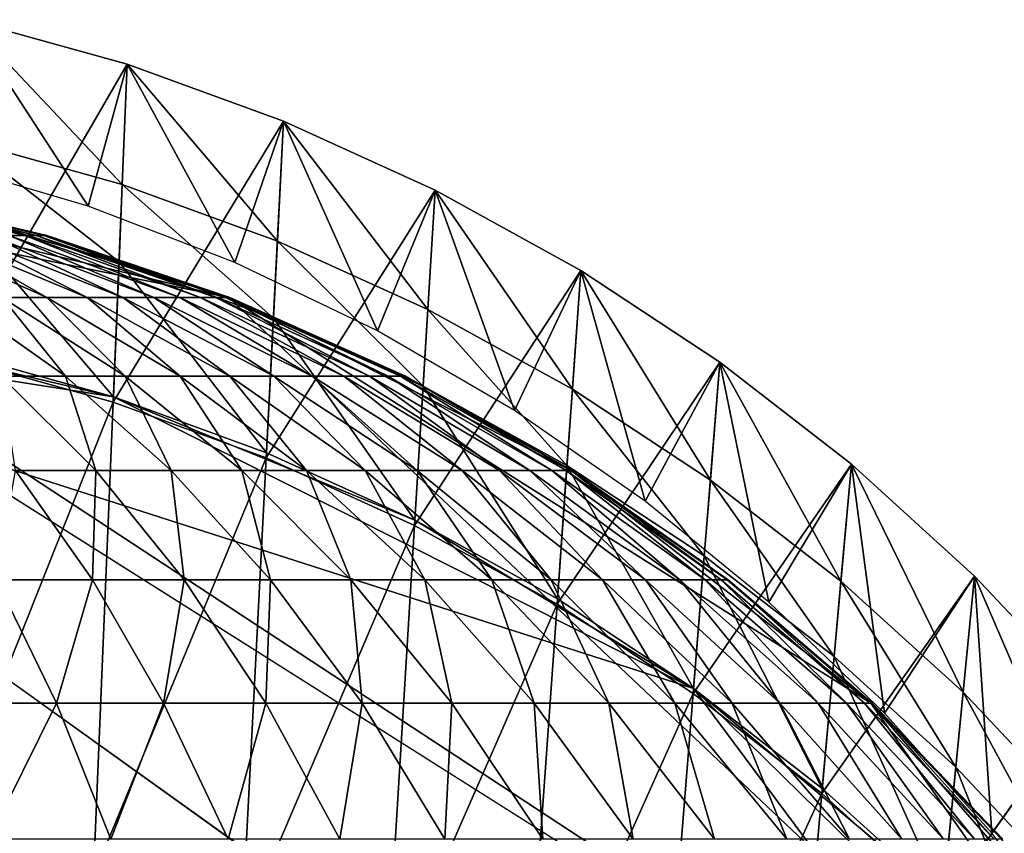
# Model space of a CAD drawing. Extents: x -0.4 to 0.4, y -2.9 to 8.9.
# Drawn here: x 0.1 to 0.3, y 8.8 to 8.9 of the extents above; entities that cross this region are included whole.
import ezdxf

# ---------------------------------------------------------------- set-up
doc = ezdxf.new("R2010")
doc.units = 0
doc.header["$MEASUREMENT"] = 0
doc.layers.get('0').update_dxf_attribs({"linetype": 'CONTINUOUS'})

msp = doc.modelspace()

# ---------------------------------------------------------------- linework, layer by layer
for points in [[(0.09226, 8.91371, -0.05131), (0.11484, 8.87898, -0.05131), (0.08674, 8.88722, -0.05131)], [(0.12215, 8.90539, -0.03024), (0.09226, 8.91371, -0.03024), (0.09029, 8.85057, -0.03024)], [(0.09226, 8.91371, 0.02621), (0.12123, 8.883, 0.02621), (0.09156, 8.89126, 0.02621)], [(0.09226, 8.91371, -0.03024), (0.12215, 8.90539, -0.03024), (0.12215, 8.90539, 0.02621)], [(0.09226, 8.91371, -0.03024), (0.12215, 8.90539, 0.02621), (0.09226, 8.91371, 0.02621)], [(0.09226, 8.91371, 0.02621), (0.12215, 8.90539, 0.02621), (0.12123, 8.883, 0.02621)], [(0.09226, 8.91371, -0.03024), (0.12215, 8.90539, -0.03024), (0.12215, 8.90539, -0.05131)], [(0.09226, 8.91371, -0.03024), (0.12215, 8.90539, -0.05131), (0.09226, 8.91371, -0.05131)], [(0.09226, 8.91371, -0.05131), (0.12215, 8.90539, -0.05131), (0.11484, 8.87898, -0.05131)], [(0.12215, 8.90539, -0.03024), (0.09029, 8.85057, -0.03024), (0.11954, 8.84242, -0.03024)], [(0.12215, 8.90539, -0.05131), (0.14224, 8.86846, -0.05131), (0.11484, 8.87898, -0.05131)], [(0.15131, 8.89477, -0.03024), (0.12215, 8.90539, -0.03024), (0.11954, 8.84242, -0.03024)], [(0.12215, 8.90539, 0.02621), (0.15016, 8.87246, 0.02621), (0.12123, 8.883, 0.02621)], [(0.12215, 8.90539, -0.03024), (0.15131, 8.89477, -0.03024), (0.15131, 8.89477, 0.02621)], [(0.12215, 8.90539, -0.03024), (0.15131, 8.89477, 0.02621), (0.12215, 8.90539, 0.02621)], [(0.12215, 8.90539, 0.02621), (0.15131, 8.89477, 0.02621), (0.15016, 8.87246, 0.02621)], [(0.12215, 8.90539, -0.03024), (0.15131, 8.89477, -0.03024), (0.15131, 8.89477, -0.05131)], [(0.12215, 8.90539, -0.03024), (0.15131, 8.89477, -0.05131), (0.12215, 8.90539, -0.05131)], [(0.12215, 8.90539, -0.05131), (0.15131, 8.89477, -0.05131), (0.14224, 8.86846, -0.05131)], [(0.15131, 8.89477, -0.03024), (0.11954, 8.84242, -0.03024), (0.14808, 8.83204, -0.03024)], [(0.15131, 8.89477, -0.05131), (0.1688, 8.85573, -0.05131), (0.14224, 8.86846, -0.05131)], [(0.17955, 8.88193, -0.03024), (0.15131, 8.89477, -0.03024), (0.14808, 8.83204, -0.03024)], [(0.15131, 8.89477, 0.02621), (0.17819, 8.85972, 0.02621), (0.15016, 8.87246, 0.02621)], [(0.15131, 8.89477, -0.03024), (0.17955, 8.88193, -0.03024), (0.17955, 8.88193, 0.02621)], [(0.15131, 8.89477, -0.03024), (0.17955, 8.88193, 0.02621), (0.15131, 8.89477, 0.02621)], [(0.15131, 8.89477, 0.02621), (0.17955, 8.88193, 0.02621), (0.17819, 8.85972, 0.02621)], [(0.15131, 8.89477, -0.03024), (0.17955, 8.88193, -0.03024), (0.17955, 8.88193, -0.05131)], [(0.15131, 8.89477, -0.03024), (0.17955, 8.88193, -0.05131), (0.15131, 8.89477, -0.05131)], [(0.15131, 8.89477, -0.05131), (0.17955, 8.88193, -0.05131), (0.1688, 8.85573, -0.05131)], [(0.09156, 8.89126, 0.02621), (0.12063, 8.86859, 0.02621), (0.09111, 8.87681, 0.02621)], [(0.09156, 8.89126, 0.02621), (0.12123, 8.883, 0.02621), (0.12063, 8.86859, 0.02621)], [(0.34081, 8.67318, -0.04354), (0.01386, 8.88778, -0.04354), (0.00026, 8.88821, -0.04354)], [(0.00452, -2.84288, -0.04354), (0.34081, 8.67318, -0.04354), (0.00026, 8.88821, -0.04354)], [(0.14109, 8.86194, -0.04354), (0.03956, 8.88627, -0.04354), (0.01386, 8.88778, -0.04354)], [(0.34081, 8.67318, -0.04354), (0.14109, 8.86194, -0.04354), (0.01386, 8.88778, -0.04354)], [(0.14109, 8.86194, -0.04354), (0.09289, 8.87681, -0.04354), (0.03956, 8.88627, -0.04354)], [(0.10011, 8.87347, -0.07936), (0.06924, 8.88178, -0.06445), (0.10303, 8.87347, -0.07229)], [(0.10303, 8.87347, -0.07229), (0.06924, 8.88178, -0.06445), (0.0707, 8.88178, -0.05959)], [(0.10303, 8.87347, -0.07229), (0.0707, 8.88178, -0.05959), (0.1052, 8.87347, -0.06505)], [(0.1052, 8.87347, -0.06505), (0.0707, 8.88178, -0.05959), (0.07163, 8.88178, -0.05464)], [(0.1052, 8.87347, -0.06505), (0.07163, 8.88178, -0.05464), (0.10658, 8.87347, -0.05768)], [(0.10658, 8.87347, -0.05768), (0.07163, 8.88178, -0.05464), (0.07203, 8.88178, -0.04964)], [(0.10658, 8.87347, -0.05768), (0.07203, 8.88178, -0.04964), (0.10717, 8.87347, -0.05025)], [(0.107, 8.87347, -0.04354), (0.10717, 8.87347, -0.05025), (0.07203, 8.88178, -0.04964)], [(0.07203, 8.88178, -0.04964), (0.09289, 8.87681, -0.04354), (0.107, 8.87347, -0.04354)], [(0.12123, 8.883, 0.02621), (0.14942, 8.85811, 0.02621), (0.12063, 8.86859, 0.02621)], [(0.12123, 8.883, 0.02621), (0.15016, 8.87246, 0.02621), (0.14942, 8.85811, 0.02621)], [(0.17955, 8.88193, -0.03024), (0.14808, 8.83204, -0.03024), (0.17572, 8.81947, -0.03024)], [(0.17955, 8.88193, -0.05131), (0.19434, 8.84087, -0.05131), (0.1688, 8.85573, -0.05131)], [(0.20672, 8.86694, -0.03024), (0.17955, 8.88193, -0.03024), (0.17572, 8.81947, -0.03024)], [(0.17955, 8.88193, 0.02621), (0.20515, 8.84484, 0.02621), (0.17819, 8.85972, 0.02621)], [(0.17955, 8.88193, -0.03024), (0.20672, 8.86694, -0.03024), (0.20672, 8.86694, 0.02621)], [(0.17955, 8.88193, -0.03024), (0.20672, 8.86694, 0.02621), (0.17955, 8.88193, 0.02621)], [(0.17955, 8.88193, 0.02621), (0.20672, 8.86694, 0.02621), (0.20515, 8.84484, 0.02621)], [(0.17955, 8.88193, -0.03024), (0.20672, 8.86694, -0.03024), (0.20672, 8.86694, -0.05131)], [(0.17955, 8.88193, -0.03024), (0.20672, 8.86694, -0.05131), (0.17955, 8.88193, -0.05131)], [(0.17955, 8.88193, -0.05131), (0.20672, 8.86694, -0.05131), (0.19434, 8.84087, -0.05131)], [(0.09111, 8.87681, 0.02621), (0.11958, 8.84339, 0.02621), (0.09032, 8.85154, 0.02621)], [(0.09111, 8.87681, 0.02621), (0.12063, 8.86859, 0.02621), (0.11958, 8.84339, 0.02621)], [(0.14109, 8.86194, -0.04354), (0.107, 8.87347, -0.04354), (0.09289, 8.87681, -0.04354)], [(0.09885, 8.86194, -0.12995), (0.08129, 8.87347, -0.10482), (0.10717, 8.86194, -0.12279)], [(0.10717, 8.86194, -0.12279), (0.08129, 8.87347, -0.10482), (0.087, 8.87347, -0.09897)], [(0.10717, 8.86194, -0.12279), (0.087, 8.87347, -0.09897), (0.11469, 8.86194, -0.11507)], [(0.11469, 8.86194, -0.11507), (0.087, 8.87347, -0.09897), (0.09206, 8.87347, -0.09275)], [(0.11469, 8.86194, -0.11507), (0.09206, 8.87347, -0.09275), (0.12136, 8.86194, -0.10686)], [(0.12136, 8.86194, -0.10686), (0.09206, 8.87347, -0.09275), (0.09644, 8.87347, -0.08619)], [(0.12136, 8.86194, -0.10686), (0.09644, 8.87347, -0.08619), (0.12714, 8.86194, -0.09822)], [(0.12714, 8.86194, -0.09822), (0.09644, 8.87347, -0.08619), (0.10011, 8.87347, -0.07936)], [(0.12714, 8.86194, -0.09822), (0.10011, 8.87347, -0.07936), (0.13197, 8.86194, -0.08921)], [(0.13197, 8.86194, -0.08921), (0.10011, 8.87347, -0.07936), (0.10303, 8.87347, -0.07229)], [(0.13197, 8.86194, -0.08921), (0.10303, 8.87347, -0.07229), (0.13583, 8.86194, -0.0799)], [(0.13583, 8.86194, -0.0799), (0.10303, 8.87347, -0.07229), (0.1052, 8.87347, -0.06505)], [(0.13583, 8.86194, -0.0799), (0.1052, 8.87347, -0.06505), (0.13868, 8.86194, -0.07035)], [(0.13868, 8.86194, -0.07035), (0.1052, 8.87347, -0.06505), (0.10658, 8.87347, -0.05768)], [(0.13868, 8.86194, -0.07035), (0.10658, 8.87347, -0.05768), (0.1405, 8.86194, -0.06064)], [(0.1405, 8.86194, -0.06064), (0.10658, 8.87347, -0.05768), (0.10717, 8.87347, -0.05025)], [(0.14129, 8.86194, -0.05084), (0.10717, 8.87347, -0.05025), (0.107, 8.87347, -0.04354)], [(0.14129, 8.86194, -0.05084), (0.107, 8.87347, -0.04354), (0.14109, 8.86194, -0.04354)], [(0.1405, 8.86194, -0.06064), (0.10717, 8.87347, -0.05025), (0.14129, 8.86194, -0.05084)], [(0.15016, 8.87246, 0.02621), (0.17731, 8.84543, 0.02621), (0.14942, 8.85811, 0.02621)], [(0.15016, 8.87246, 0.02621), (0.17819, 8.85972, 0.02621), (0.17731, 8.84543, 0.02621)], [(0.12063, 8.86859, 0.02621), (0.14812, 8.833, 0.02621), (0.11958, 8.84339, 0.02621)], [(0.12063, 8.86859, 0.02621), (0.14942, 8.85811, 0.02621), (0.14812, 8.833, 0.02621)], [(0.20672, 8.86694, -0.03024), (0.17572, 8.81947, -0.03024), (0.2023, 8.8048, -0.03024)], [(0.20672, 8.86694, -0.05131), (0.2187, 8.82397, -0.05131), (0.19434, 8.84087, -0.05131)], [(0.23264, 8.84989, -0.03024), (0.20672, 8.86694, -0.03024), (0.2023, 8.8048, -0.03024)], [(0.20672, 8.86694, 0.02621), (0.23087, 8.82792, 0.02621), (0.20515, 8.84484, 0.02621)], [(0.20672, 8.86694, -0.03024), (0.23264, 8.84989, -0.03024), (0.23264, 8.84989, 0.02621)], [(0.20672, 8.86694, -0.03024), (0.23264, 8.84989, 0.02621), (0.20672, 8.86694, 0.02621)], [(0.20672, 8.86694, 0.02621), (0.23264, 8.84989, 0.02621), (0.23087, 8.82792, 0.02621)], [(0.20672, 8.86694, -0.03024), (0.23264, 8.84989, -0.03024), (0.23264, 8.84989, -0.05131)], [(0.20672, 8.86694, -0.03024), (0.23264, 8.84989, -0.05131), (0.20672, 8.86694, -0.05131)], [(0.20672, 8.86694, -0.05131), (0.23264, 8.84989, -0.05131), (0.2187, 8.82397, -0.05131)], [(0, 8.86209, 0.02621), (0.23993, -2.73225, 0.02621), (-0.37928, 8.56808, 0.02621)], [(0, 8.86209, 0.02621), (0.06052, 8.85739, 0.02621), (0.11958, 8.84339, 0.02621)], [(0, 8.86209, 0.02621), (0.11958, 8.84339, 0.02621), (0.22775, 8.78906, 0.02621)], [(0, 8.86209, 0.02621), (0.22775, 8.78906, 0.02621), (0.37057, 8.59718, 0.02621)], [(0, 8.86209, 0.02621), (0.37057, 8.59718, 0.02621), (0.23993, -2.73225, 0.02621)], [(0.09865, 8.8473, -0.16422), (0.0898, 8.86194, -0.13651), (0.11062, 8.8473, -0.15694)], [(0.11062, 8.8473, -0.15694), (0.0898, 8.86194, -0.13651), (0.09885, 8.86194, -0.12995)], [(0.11062, 8.8473, -0.15694), (0.09885, 8.86194, -0.12995), (0.12176, 8.8473, -0.14886)], [(0.12176, 8.8473, -0.14886), (0.09885, 8.86194, -0.12995), (0.10717, 8.86194, -0.12279)], [(0.12176, 8.8473, -0.14886), (0.10717, 8.86194, -0.12279), (0.13201, 8.8473, -0.14004)], [(0.13201, 8.8473, -0.14004), (0.10717, 8.86194, -0.12279), (0.11469, 8.86194, -0.11507)], [(0.13201, 8.8473, -0.14004), (0.11469, 8.86194, -0.11507), (0.14127, 8.8473, -0.13053)], [(0.14127, 8.8473, -0.13053), (0.11469, 8.86194, -0.11507), (0.12136, 8.86194, -0.10686)], [(0.14127, 8.8473, -0.13053), (0.12136, 8.86194, -0.10686), (0.1495, 8.8473, -0.12042)], [(0.1495, 8.8473, -0.12042), (0.12136, 8.86194, -0.10686), (0.12714, 8.86194, -0.09822)], [(0.1495, 8.8473, -0.12042), (0.12714, 8.86194, -0.09822), (0.15661, 8.8473, -0.10978)], [(0.15661, 8.8473, -0.10978), (0.12714, 8.86194, -0.09822), (0.13197, 8.86194, -0.08921)], [(0.15661, 8.8473, -0.10978), (0.13197, 8.86194, -0.08921), (0.16256, 8.8473, -0.09868)], [(0.16256, 8.8473, -0.09868), (0.13197, 8.86194, -0.08921), (0.13583, 8.86194, -0.0799)], [(0.16256, 8.8473, -0.09868), (0.13583, 8.86194, -0.0799), (0.16732, 8.8473, -0.0872)], [(0.16732, 8.8473, -0.0872), (0.13583, 8.86194, -0.0799), (0.13868, 8.86194, -0.07035)], [(0.16732, 8.8473, -0.0872), (0.13868, 8.86194, -0.07035), (0.17083, 8.8473, -0.07544)], [(0.17083, 8.8473, -0.07544), (0.13868, 8.86194, -0.07035), (0.1405, 8.86194, -0.06064)], [(0.17083, 8.8473, -0.07544), (0.1405, 8.86194, -0.06064), (0.17308, 8.8473, -0.06348)], [(0.17308, 8.8473, -0.06348), (0.1405, 8.86194, -0.06064), (0.14129, 8.86194, -0.05084)], [(0.17404, 8.8473, -0.05141), (0.14129, 8.86194, -0.05084), (0.14109, 8.86194, -0.04354)], [(0.17404, 8.8473, -0.05141), (0.14109, 8.86194, -0.04354), (0.17383, 8.8473, -0.04354)], [(0.2049, 8.82971, -0.04354), (0.17383, 8.8473, -0.04354), (0.14109, 8.86194, -0.04354)], [(0.26082, 8.78633, -0.04354), (0.2049, 8.82971, -0.04354), (0.14109, 8.86194, -0.04354)], [(0.34081, 8.67318, -0.04354), (0.26082, 8.78633, -0.04354), (0.14109, 8.86194, -0.04354)], [(0.17308, 8.8473, -0.06348), (0.14129, 8.86194, -0.05084), (0.17404, 8.8473, -0.05141)], [(0.17819, 8.85972, 0.02621), (0.20414, 8.83062, 0.02621), (0.17731, 8.84543, 0.02621)], [(0.17819, 8.85972, 0.02621), (0.20515, 8.84484, 0.02621), (0.20414, 8.83062, 0.02621)], [(0.14942, 8.85811, 0.02621), (0.17578, 8.82043, 0.02621), (0.14812, 8.833, 0.02621)], [(0.14942, 8.85811, 0.02621), (0.17731, 8.84543, 0.02621), (0.17578, 8.82043, 0.02621)], [(0.06052, 8.85739, 0.02621), (0.09032, 8.85154, 0.02621), (0.11958, 8.84339, 0.02621)], [(0.11954, 8.84242, -0.03024), (0.09029, 8.85057, -0.03024), (0.08753, 8.76206, -0.03024)], [(0.23264, 8.84989, -0.03024), (0.2023, 8.8048, -0.03024), (0.22767, 8.78811, -0.03024)], [(0.23264, 8.84989, -0.05131), (0.24176, 8.80513, -0.05131), (0.2187, 8.82397, -0.05131)], [(0.25716, 8.83088, -0.03024), (0.23264, 8.84989, -0.03024), (0.22767, 8.78811, -0.03024)], [(0.23264, 8.84989, 0.02621), (0.25521, 8.80905, 0.02621), (0.23087, 8.82792, 0.02621)], [(0.23264, 8.84989, -0.03024), (0.25716, 8.83088, -0.03024), (0.25716, 8.83088, 0.02621)], [(0.23264, 8.84989, -0.03024), (0.25716, 8.83088, 0.02621), (0.23264, 8.84989, 0.02621)], [(0.23264, 8.84989, 0.02621), (0.25716, 8.83088, 0.02621), (0.25521, 8.80905, 0.02621)], [(0.23264, 8.84989, -0.03024), (0.25716, 8.83088, -0.03024), (0.25716, 8.83088, -0.05131)], [(0.23264, 8.84989, -0.03024), (0.25716, 8.83088, -0.05131), (0.23264, 8.84989, -0.05131)], [(0.23264, 8.84989, -0.05131), (0.25716, 8.83088, -0.05131), (0.24176, 8.80513, -0.05131)], [(0.10131, 8.82971, -0.19247), (0.09865, 8.8473, -0.16422), (0.11627, 8.82971, -0.1849)], [(0.11627, 8.82971, -0.1849), (0.09865, 8.8473, -0.16422), (0.11062, 8.8473, -0.15694)], [(0.11627, 8.82971, -0.1849), (0.11062, 8.8473, -0.15694), (0.13037, 8.82971, -0.17633)], [(0.13037, 8.82971, -0.17633), (0.11062, 8.8473, -0.15694), (0.12176, 8.8473, -0.14886)], [(0.13037, 8.82971, -0.17633), (0.12176, 8.8473, -0.14886), (0.14351, 8.82971, -0.1668)], [(0.14351, 8.82971, -0.1668), (0.12176, 8.8473, -0.14886), (0.13201, 8.8473, -0.14004)], [(0.14351, 8.82971, -0.1668), (0.13201, 8.8473, -0.14004), (0.15558, 8.82971, -0.1564)], [(0.15558, 8.82971, -0.1564), (0.13201, 8.8473, -0.14004), (0.14127, 8.8473, -0.13053)], [(0.15558, 8.82971, -0.1564), (0.14127, 8.8473, -0.13053), (0.1665, 8.82971, -0.1452)], [(0.1665, 8.82971, -0.1452), (0.14127, 8.8473, -0.13053), (0.1495, 8.8473, -0.12042)], [(0.1665, 8.82971, -0.1452), (0.1495, 8.8473, -0.12042), (0.17619, 8.82971, -0.13328)], [(0.17619, 8.82971, -0.13328), (0.1495, 8.8473, -0.12042), (0.15661, 8.8473, -0.10978)], [(0.17619, 8.82971, -0.13328), (0.15661, 8.8473, -0.10978), (0.18457, 8.82971, -0.12074)], [(0.18457, 8.82971, -0.12074), (0.15661, 8.8473, -0.10978), (0.16256, 8.8473, -0.09868)], [(0.18457, 8.82971, -0.12074), (0.16256, 8.8473, -0.09868), (0.19159, 8.82971, -0.10765)], [(0.19159, 8.82971, -0.10765), (0.16256, 8.8473, -0.09868), (0.16732, 8.8473, -0.0872)], [(0.19159, 8.82971, -0.10765), (0.16732, 8.8473, -0.0872), (0.19719, 8.82971, -0.09413)], [(0.19719, 8.82971, -0.09413), (0.16732, 8.8473, -0.0872), (0.17083, 8.8473, -0.07544)], [(0.19719, 8.82971, -0.09413), (0.17083, 8.8473, -0.07544), (0.20133, 8.82971, -0.08028)], [(0.20133, 8.82971, -0.08028), (0.17083, 8.8473, -0.07544), (0.17308, 8.8473, -0.06348)], [(0.20133, 8.82971, -0.08028), (0.17308, 8.8473, -0.06348), (0.20398, 8.82971, -0.06618)], [(0.20398, 8.82971, -0.06618), (0.17308, 8.8473, -0.06348), (0.17404, 8.8473, -0.05141)], [(0.20512, 8.82971, -0.05195), (0.17404, 8.8473, -0.05141), (0.17383, 8.8473, -0.04354)], [(0.20512, 8.82971, -0.05195), (0.17383, 8.8473, -0.04354), (0.2049, 8.82971, -0.04354)], [(0.20398, 8.82971, -0.06618), (0.17404, 8.8473, -0.05141), (0.20512, 8.82971, -0.05195)], [(0.17731, 8.84543, 0.02621), (0.20237, 8.80575, 0.02621), (0.17578, 8.82043, 0.02621)], [(0.17731, 8.84543, 0.02621), (0.20414, 8.83062, 0.02621), (0.20237, 8.80575, 0.02621)], [(0.20515, 8.84484, 0.02621), (0.22974, 8.81378, 0.02621), (0.20414, 8.83062, 0.02621)], [(0.20515, 8.84484, 0.02621), (0.23087, 8.82792, 0.02621), (0.22974, 8.81378, 0.02621)], [(0.11958, 8.84339, 0.02621), (0.14812, 8.833, 0.02621), (0.17578, 8.82043, 0.02621)], [(0.11958, 8.84339, 0.02621), (0.17578, 8.82043, 0.02621), (0.22775, 8.78906, 0.02621)], [(0.11954, 8.84242, -0.03024), (0.08753, 8.76206, -0.03024), (0.11588, 8.75416, -0.03024)], [(0.14808, 8.83204, -0.03024), (0.11954, 8.84242, -0.03024), (0.11588, 8.75416, -0.03024)], [(0.14808, 8.83204, -0.03024), (0.11588, 8.75416, -0.03024), (0.14354, 8.74409, -0.03024)], [(0.17572, 8.81947, -0.03024), (0.14808, 8.83204, -0.03024), (0.14354, 8.74409, -0.03024)], [(0.20414, 8.83062, 0.02621), (0.22775, 8.78906, 0.02621), (0.20237, 8.80575, 0.02621)], [(0.20414, 8.83062, 0.02621), (0.22974, 8.81378, 0.02621), (0.22775, 8.78906, 0.02621)], [(0.25716, 8.83088, -0.03024), (0.22767, 8.78811, -0.03024), (0.25167, 8.76951, -0.03024)], [(0.25716, 8.83088, -0.05131), (0.26336, 8.78447, -0.05131), (0.24176, 8.80513, -0.05131)], [(0.28014, 8.81002, -0.03024), (0.25716, 8.83088, -0.03024), (0.25167, 8.76951, -0.03024)], [(0.25716, 8.83088, 0.02621), (0.27801, 8.78836, 0.02621), (0.25521, 8.80905, 0.02621)], [(0.25716, 8.83088, -0.03024), (0.28014, 8.81002, -0.03024), (0.28014, 8.81002, 0.02621)], [(0.25716, 8.83088, -0.03024), (0.28014, 8.81002, 0.02621), (0.25716, 8.83088, 0.02621)], [(0.25716, 8.83088, 0.02621), (0.28014, 8.81002, 0.02621), (0.27801, 8.78836, 0.02621)], [(0.25716, 8.83088, -0.03024), (0.28014, 8.81002, -0.03024), (0.28014, 8.81002, -0.05131)], [(0.25716, 8.83088, -0.03024), (0.28014, 8.81002, -0.05131), (0.25716, 8.83088, -0.05131)], [(0.25716, 8.83088, -0.05131), (0.28014, 8.81002, -0.05131), (0.26336, 8.78447, -0.05131)], [(0.09774, 8.80931, -0.22033), (0.10131, 8.82971, -0.19247), (0.11568, 8.80931, -0.21291)], [(0.11568, 8.80931, -0.21291), (0.10131, 8.82971, -0.19247), (0.11627, 8.82971, -0.1849)], [(0.11568, 8.80931, -0.21291), (0.11627, 8.82971, -0.1849), (0.13276, 8.80931, -0.20427)], [(0.13276, 8.80931, -0.20427), (0.11627, 8.82971, -0.1849), (0.13037, 8.82971, -0.17633)], [(0.13276, 8.80931, -0.20427), (0.13037, 8.82971, -0.17633), (0.14887, 8.80931, -0.19448)], [(0.14887, 8.80931, -0.19448), (0.13037, 8.82971, -0.17633), (0.14351, 8.82971, -0.1668)], [(0.14887, 8.80931, -0.19448), (0.14351, 8.82971, -0.1668), (0.16387, 8.80931, -0.1836)], [(0.16387, 8.80931, -0.1836), (0.14351, 8.82971, -0.1668), (0.15558, 8.82971, -0.1564)], [(0.16387, 8.80931, -0.1836), (0.15558, 8.82971, -0.1564), (0.17765, 8.80931, -0.17173)], [(0.17765, 8.80931, -0.17173), (0.15558, 8.82971, -0.1564), (0.1665, 8.82971, -0.1452)], [(0.17765, 8.80931, -0.17173), (0.1665, 8.82971, -0.1452), (0.19012, 8.80931, -0.15894)], [(0.19012, 8.80931, -0.15894), (0.1665, 8.82971, -0.1452), (0.17619, 8.82971, -0.13328)], [(0.19012, 8.80931, -0.15894), (0.17619, 8.82971, -0.13328), (0.20119, 8.80931, -0.14533)], [(0.20119, 8.80931, -0.14533), (0.17619, 8.82971, -0.13328), (0.18457, 8.82971, -0.12074)], [(0.20119, 8.80931, -0.14533), (0.18457, 8.82971, -0.12074), (0.21076, 8.80931, -0.131)], [(0.21076, 8.80931, -0.131), (0.18457, 8.82971, -0.12074), (0.19159, 8.82971, -0.10765)], [(0.21076, 8.80931, -0.131), (0.19159, 8.82971, -0.10765), (0.21878, 8.80931, -0.11606)], [(0.21878, 8.80931, -0.11606), (0.19159, 8.82971, -0.10765), (0.19719, 8.82971, -0.09413)], [(0.21878, 8.80931, -0.11606), (0.19719, 8.82971, -0.09413), (0.22517, 8.80931, -0.10062)], [(0.22517, 8.80931, -0.10062), (0.19719, 8.82971, -0.09413), (0.20133, 8.82971, -0.08028)], [(0.22517, 8.80931, -0.10062), (0.20133, 8.82971, -0.08028), (0.2299, 8.80931, -0.0848)], [(0.2299, 8.80931, -0.0848), (0.20133, 8.82971, -0.08028), (0.20398, 8.82971, -0.06618)], [(0.2299, 8.80931, -0.0848), (0.20398, 8.82971, -0.06618), (0.23292, 8.80931, -0.0687)], [(0.23292, 8.80931, -0.0687), (0.20398, 8.82971, -0.06618), (0.20512, 8.82971, -0.05195)], [(0.23422, 8.80931, -0.05246), (0.20512, 8.82971, -0.05195), (0.2049, 8.82971, -0.04354)], [(0.23422, 8.80931, -0.05246), (0.2049, 8.82971, -0.04354), (0.23398, 8.80932, -0.04354)], [(0.26082, 8.78633, -0.04354), (0.23398, 8.80932, -0.04354), (0.2049, 8.82971, -0.04354)], [(0.23292, 8.80931, -0.0687), (0.20512, 8.82971, -0.05195), (0.23422, 8.80931, -0.05246)], [(0.23087, 8.82792, 0.02621), (0.25395, 8.79501, 0.02621), (0.22974, 8.81378, 0.02621)], [(0.23087, 8.82792, 0.02621), (0.25521, 8.80905, 0.02621), (0.25395, 8.79501, 0.02621)], [(0.17572, 8.81947, -0.03024), (0.14354, 8.74409, -0.03024), (0.17034, 8.73191, -0.03024)], [(0.2023, 8.8048, -0.03024), (0.17572, 8.81947, -0.03024), (0.17034, 8.73191, -0.03024)], [(0.17578, 8.82043, 0.02621), (0.20237, 8.80575, 0.02621), (0.22775, 8.78906, 0.02621)], [(0.22974, 8.81378, 0.02621), (0.25175, 8.77045, 0.02621), (0.22775, 8.78906, 0.02621)], [(0.22974, 8.81378, 0.02621), (0.25395, 8.79501, 0.02621), (0.25175, 8.77045, 0.02621)], [(0.28014, 8.81002, -0.03024), (0.25167, 8.76951, -0.03024), (0.27415, 8.7491, -0.03024)], [(0.28014, 8.81002, -0.05131), (0.28337, 8.7621, -0.05131), (0.26336, 8.78447, -0.05131)], [(0.30143, 8.78745, -0.03024), (0.28014, 8.81002, -0.03024), (0.27415, 8.7491, -0.03024)], [(0.28014, 8.81002, 0.02621), (0.29914, 8.76596, 0.02621), (0.27801, 8.78836, 0.02621)], [(0.28014, 8.81002, -0.03024), (0.30143, 8.78745, -0.03024), (0.30143, 8.78745, 0.02621)], [(0.28014, 8.81002, -0.03024), (0.30143, 8.78745, 0.02621), (0.28014, 8.81002, 0.02621)], [(0.28014, 8.81002, 0.02621), (0.30143, 8.78745, 0.02621), (0.29914, 8.76596, 0.02621)], [(0.28014, 8.81002, -0.03024), (0.30143, 8.78745, -0.03024), (0.30143, 8.78745, -0.05131)], [(0.28014, 8.81002, -0.03024), (0.30143, 8.78745, -0.05131), (0.28014, 8.81002, -0.05131)], [(0.28014, 8.81002, -0.05131), (0.30143, 8.78745, -0.05131), (0.28337, 8.7621, -0.05131)], [(0.08814, 8.78633, -0.24689), (0.09774, 8.80931, -0.22033), (0.10894, 8.78633, -0.24004)], [(0.10894, 8.78633, -0.24004), (0.09774, 8.80931, -0.22033), (0.11568, 8.80931, -0.21291)], [(0.10894, 8.78633, -0.24004), (0.11568, 8.80931, -0.21291), (0.12894, 8.78633, -0.23177)], [(0.12894, 8.78633, -0.23177), (0.11568, 8.80931, -0.21291), (0.13276, 8.80931, -0.20427)], [(0.12894, 8.78633, -0.23177), (0.13276, 8.80931, -0.20427), (0.14798, 8.78633, -0.22214)], [(0.14798, 8.78633, -0.22214), (0.13276, 8.80931, -0.20427), (0.14887, 8.80931, -0.19448)], [(0.14798, 8.78633, -0.22214), (0.14887, 8.80931, -0.19448), (0.16593, 8.78633, -0.21122)], [(0.16593, 8.78633, -0.21122), (0.14887, 8.80931, -0.19448), (0.16387, 8.80931, -0.1836)], [(0.16593, 8.78633, -0.21122), (0.16387, 8.80931, -0.1836), (0.18265, 8.78633, -0.1991)], [(0.18265, 8.78633, -0.1991), (0.16387, 8.80931, -0.1836), (0.17765, 8.80931, -0.17173)], [(0.18265, 8.78633, -0.1991), (0.17765, 8.80931, -0.17173), (0.19802, 8.78633, -0.18586)], [(0.19802, 8.78633, -0.18586), (0.17765, 8.80931, -0.17173), (0.19012, 8.80931, -0.15894)], [(0.19802, 8.78633, -0.18586), (0.19012, 8.80931, -0.15894), (0.21192, 8.78633, -0.17161)], [(0.21192, 8.78633, -0.17161), (0.19012, 8.80931, -0.15894), (0.20119, 8.80931, -0.14533)], [(0.21192, 8.78633, -0.17161), (0.20119, 8.80931, -0.14533), (0.22425, 8.78633, -0.15644)], [(0.22425, 8.78633, -0.15644), (0.20119, 8.80931, -0.14533), (0.21076, 8.80931, -0.131)], [(0.22425, 8.78633, -0.15644), (0.21076, 8.80931, -0.131), (0.23492, 8.78633, -0.14047)], [(0.23492, 8.78633, -0.14047), (0.21076, 8.80931, -0.131), (0.21878, 8.80931, -0.11606)], [(0.23492, 8.78633, -0.14047), (0.21878, 8.80931, -0.11606), (0.24385, 8.78633, -0.12382)], [(0.24385, 8.78633, -0.12382), (0.21878, 8.80931, -0.11606), (0.22517, 8.80931, -0.10062)], [(0.24385, 8.78633, -0.12382), (0.22517, 8.80931, -0.10062), (0.25098, 8.78633, -0.10661)], [(0.25098, 8.78633, -0.10661), (0.22517, 8.80931, -0.10062), (0.2299, 8.80931, -0.0848)], [(0.25098, 8.78633, -0.10661), (0.2299, 8.80931, -0.0848), (0.25625, 8.78633, -0.08897)], [(0.25625, 8.78633, -0.08897), (0.2299, 8.80931, -0.0848), (0.23292, 8.80931, -0.0687)], [(0.25625, 8.78633, -0.08897), (0.23292, 8.80931, -0.0687), (0.25962, 8.78633, -0.07103)], [(0.25962, 8.78633, -0.07103), (0.23292, 8.80931, -0.0687), (0.23422, 8.80931, -0.05246)], [(0.26107, 8.78633, -0.05293), (0.23422, 8.80931, -0.05246), (0.23398, 8.80932, -0.04354)], [(0.26107, 8.78633, -0.05293), (0.23398, 8.80932, -0.04354), (0.26082, 8.78633, -0.04354)], [(0.25962, 8.78633, -0.07103), (0.23422, 8.80931, -0.05246), (0.26107, 8.78633, -0.05293)], [(0.25521, 8.80905, 0.02621), (0.27664, 8.77442, 0.02621), (0.25395, 8.79501, 0.02621)], [(0.25521, 8.80905, 0.02621), (0.27801, 8.78836, 0.02621), (0.27664, 8.77442, 0.02621)], [(0.2023, 8.8048, -0.03024), (0.17034, 8.73191, -0.03024), (0.19611, 8.71769, -0.03024)], [(0.22767, 8.78811, -0.03024), (0.2023, 8.8048, -0.03024), (0.19611, 8.71769, -0.03024)], [(0.25395, 8.79501, 0.02621), (0.27425, 8.75003, 0.02621), (0.25175, 8.77045, 0.02621)], [(0.25395, 8.79501, 0.02621), (0.27664, 8.77442, 0.02621), (0.27425, 8.75003, 0.02621)], [(0.22767, 8.78811, -0.03024), (0.19611, 8.71769, -0.03024), (0.2207, 8.70151, -0.03024)], [(0.25167, 8.76951, -0.03024), (0.22767, 8.78811, -0.03024), (0.2207, 8.70151, -0.03024)], [(0.22775, 8.78906, 0.02621), (0.25175, 8.77045, 0.02621), (0.27425, 8.75003, 0.02621)], [(0.22775, 8.78906, 0.02621), (0.27425, 8.75003, 0.02621), (0.31416, 8.70429, 0.02621)], [(0.22775, 8.78906, 0.02621), (0.31416, 8.70429, 0.02621), (0.37057, 8.59718, 0.02621)], [(0.27801, 8.78836, 0.02621), (0.29767, 8.75213, 0.02621), (0.27664, 8.77442, 0.02621)], [(0.27801, 8.78836, 0.02621), (0.29914, 8.76596, 0.02621), (0.29767, 8.75213, 0.02621)], [(0.09635, 8.76097, -0.2654), (0.08814, 8.78633, -0.24689), (0.10894, 8.78633, -0.24004)], [(0.09635, 8.76097, -0.2654), (0.10894, 8.78633, -0.24004), (0.11909, 8.76097, -0.2579)], [(0.11909, 8.76097, -0.2579), (0.10894, 8.78633, -0.24004), (0.12894, 8.78633, -0.23177)], [(0.11909, 8.76097, -0.2579), (0.12894, 8.78633, -0.23177), (0.14096, 8.76097, -0.24886)], [(0.14096, 8.76097, -0.24886), (0.12894, 8.78633, -0.23177), (0.14798, 8.78633, -0.22214)], [(0.14096, 8.76097, -0.24886), (0.14798, 8.78633, -0.22214), (0.16177, 8.76097, -0.23833)], [(0.16177, 8.76097, -0.23833), (0.14798, 8.78633, -0.22214), (0.16593, 8.78633, -0.21122)], [(0.16177, 8.76097, -0.23833), (0.16593, 8.78633, -0.21122), (0.18139, 8.76097, -0.2264)], [(0.18139, 8.76097, -0.2264), (0.16593, 8.78633, -0.21122), (0.18265, 8.78633, -0.1991)], [(0.18139, 8.76097, -0.2264), (0.18265, 8.78633, -0.1991), (0.19967, 8.76097, -0.21315)], [(0.19967, 8.76097, -0.21315), (0.18265, 8.78633, -0.1991), (0.19802, 8.78633, -0.18586)], [(0.19967, 8.76097, -0.21315), (0.19802, 8.78633, -0.18586), (0.21647, 8.76097, -0.19867)], [(0.21647, 8.76097, -0.19867), (0.19802, 8.78633, -0.18586), (0.21192, 8.78633, -0.17161)], [(0.21647, 8.76097, -0.19867), (0.21192, 8.78633, -0.17161), (0.23167, 8.76097, -0.18309)], [(0.23167, 8.76097, -0.18309), (0.21192, 8.78633, -0.17161), (0.22425, 8.78633, -0.15644)], [(0.23167, 8.76097, -0.18309), (0.22425, 8.78633, -0.15644), (0.24515, 8.76097, -0.16651)], [(0.24515, 8.76097, -0.16651), (0.22425, 8.78633, -0.15644), (0.23492, 8.78633, -0.14047)], [(0.24515, 8.76097, -0.16651), (0.23492, 8.78633, -0.14047), (0.25681, 8.76097, -0.14905)], [(0.25681, 8.76097, -0.14905), (0.23492, 8.78633, -0.14047), (0.24385, 8.78633, -0.12382)], [(0.25681, 8.76097, -0.14905), (0.24385, 8.78633, -0.12382), (0.26658, 8.76097, -0.13085)], [(0.26658, 8.76097, -0.13085), (0.24385, 8.78633, -0.12382), (0.25098, 8.78633, -0.10661)], [(0.26658, 8.76097, -0.13085), (0.25098, 8.78633, -0.10661), (0.27437, 8.76097, -0.11204)], [(0.27437, 8.76097, -0.11204), (0.25098, 8.78633, -0.10661), (0.25625, 8.78633, -0.08897)], [(0.27437, 8.76097, -0.11204), (0.25625, 8.78633, -0.08897), (0.28013, 8.76097, -0.09276)], [(0.28013, 8.76097, -0.09276), (0.25625, 8.78633, -0.08897), (0.25962, 8.78633, -0.07103)], [(0.28013, 8.76097, -0.09276), (0.25962, 8.78633, -0.07103), (0.28382, 8.76097, -0.07314)], [(0.28382, 8.76097, -0.07314), (0.25962, 8.78633, -0.07103), (0.26107, 8.78633, -0.05293)], [(0.2854, 8.76097, -0.05335), (0.26107, 8.78633, -0.05293), (0.26082, 8.78633, -0.04354)], [(0.2854, 8.76097, -0.05335), (0.26082, 8.78633, -0.04354), (0.28514, 8.76097, -0.04354)], [(0.30671, 8.73348, -0.04354), (0.28514, 8.76097, -0.04354), (0.26082, 8.78633, -0.04354)], [(0.34081, 8.67318, -0.04354), (0.30671, 8.73348, -0.04354), (0.26082, 8.78633, -0.04354)], [(0.28382, 8.76097, -0.07314), (0.26107, 8.78633, -0.05293), (0.2854, 8.76097, -0.05335)], [(0.30143, 8.78745, -0.03024), (0.27415, 8.7491, -0.03024), (0.29499, 8.72701, -0.03024)], [(0.30143, 8.78745, -0.05131), (0.30169, 8.73816, -0.05131), (0.28337, 8.7621, -0.05131)], [(0.27664, 8.77442, 0.02621), (0.29509, 8.72794, 0.02621), (0.27425, 8.75003, 0.02621)], [(0.27664, 8.77442, 0.02621), (0.29767, 8.75213, 0.02621), (0.29509, 8.72794, 0.02621)], [(0.25167, 8.76951, -0.03024), (0.2207, 8.70151, -0.03024), (0.24396, 8.68348, -0.03024)], [(0.27415, 8.7491, -0.03024), (0.25167, 8.76951, -0.03024), (0.24396, 8.68348, -0.03024)]]:
    msp.add_3dface(points)

doc.saveas('drawing.dxf')
